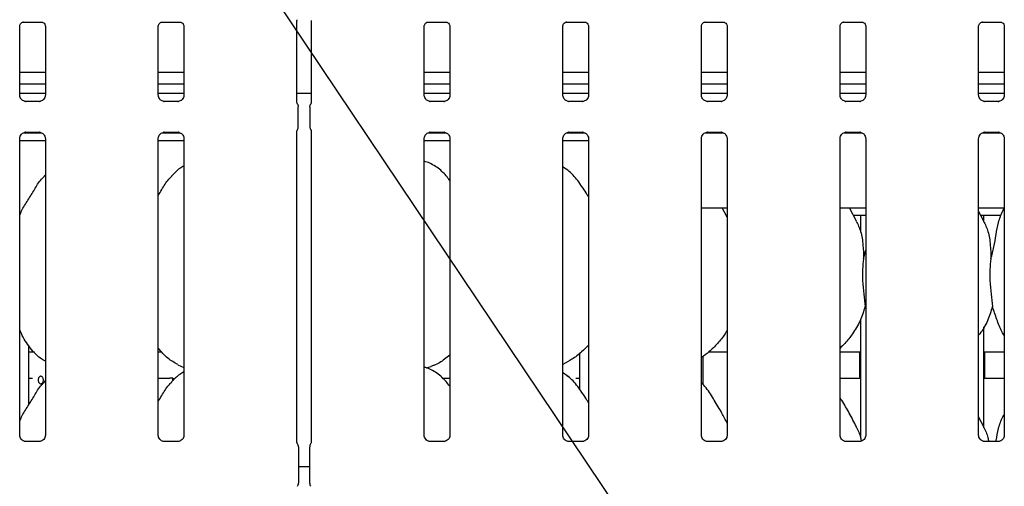
# Model space of a CAD drawing. Extents: x 5 to 415, y 5 to 292.
# Drawn here: x 72 to 101, y 116 to 130 of the extents above; entities that cross this region are included whole.
import ezdxf

# ---------------------------------------------------------------- set-up
doc = ezdxf.new("R2010")
doc.units = 0
doc.layers.add('BEMAßUNG', color=96, linetype='CONTINUOUS')
doc.layers.add('SLD-0', color=179, linetype='CONTINUOUS')

msp = doc.modelspace()

# ---------------------------------------------------------------- linework, layer by layer
at = {"layer": 'BEMAßUNG'}
msp.add_line((98.981, 101.188), (72.309, 140.917), dxfattribs=at)
at = {"layer": 'SLD-0', "color": 179, "linetype": 'CONTINUOUS'}
for p, q in [((80.058, 127.255), (80.058, 129.677)), ((80.485, 129.677), (80.485, 127.255)), ((71.836, 127.462), (71.836, 129.516)), ((71.945, 129.636), (71.937, 129.636)), ((71.945, 129.636), (72.487, 129.636)), ((72.596, 129.516), (72.596, 127.462)), ((75.947, 127.462), (75.947, 129.516)), ((76.056, 129.636), (76.048, 129.636)), ((76.056, 129.636), (76.598, 129.636)), ((76.707, 129.516), (76.707, 127.462)), ((83.836, 127.462), (83.836, 129.516)), ((83.945, 129.636), (83.937, 129.636)), ((83.945, 129.636), (84.487, 129.636)), ((84.596, 129.516), (84.596, 127.462)), ((87.947, 127.462), (87.947, 129.516)), ((88.056, 129.636), (88.048, 129.636)), ((88.056, 129.636), (88.598, 129.636)), ((88.707, 129.516), (88.707, 127.462)), ((92.058, 127.462), (92.058, 129.516)), ((92.167, 129.636), (92.159, 129.636)), ((92.167, 129.636), (92.709, 129.636)), ((92.818, 129.516), (92.818, 127.462)), ((96.169, 127.462), (96.169, 129.516)), ((96.278, 129.636), (96.271, 129.636)), ((96.278, 129.636), (96.82, 129.636)), ((96.929, 129.516), (96.929, 127.462)), ((100.28, 127.462), (100.28, 129.516)), ((100.389, 129.636), (100.382, 129.636)), ((100.389, 129.636), (100.931, 129.636)), ((101.04, 129.516), (101.04, 127.462)), ((72.596, 128.14), (71.836, 128.14)), ((76.707, 128.14), (75.947, 128.14)), ((84.596, 128.14), (83.836, 128.14)), ((88.707, 128.14), (87.947, 128.14)), ((92.818, 128.14), (92.058, 128.14)), ((96.929, 128.14), (96.169, 128.14)), ((101.04, 128.14), (100.28, 128.14)), ((72.596, 127.796), (71.836, 127.796)), ((76.707, 127.796), (75.947, 127.796)), ((84.596, 127.796), (83.836, 127.796)), ((88.707, 127.796), (87.947, 127.796)), ((92.818, 127.796), (92.058, 127.796)), ((96.929, 127.796), (96.169, 127.796)), ((101.04, 127.796), (100.28, 127.796)), ((72.596, 127.511), (71.836, 127.511)), ((76.707, 127.511), (75.947, 127.511)), ((80.485, 127.511), (80.058, 127.511)), ((84.596, 127.511), (83.836, 127.511)), ((88.707, 127.511), (87.947, 127.511)), ((92.818, 127.511), (92.058, 127.511)), ((96.929, 127.511), (96.169, 127.511)), ((101.04, 127.511), (100.28, 127.511)), ((72, 127.279), (72.01, 127.279)), ((72.419, 127.279), (72.01, 127.279)), ((76.111, 127.279), (76.121, 127.279)), ((76.53, 127.279), (76.121, 127.279)), ((80.099, 126.526), (80.099, 127.118)), ((80.444, 127.118), (80.444, 126.526)), ((84, 127.279), (84.01, 127.279)), ((84.419, 127.279), (84.01, 127.279)), ((88.111, 127.279), (88.121, 127.279)), ((88.53, 127.279), (88.121, 127.279)), ((92.223, 127.279), (92.233, 127.279)), ((92.641, 127.279), (92.233, 127.279)), ((96.334, 127.279), (96.344, 127.279)), ((96.752, 127.279), (96.344, 127.279)), ((100.445, 127.279), (100.455, 127.279)), ((100.863, 127.279), (100.455, 127.279)), ((71.836, 117.368), (71.836, 126.181)), ((71.944, 126.344), (72.489, 126.344)), ((72.013, 126.364), (72.421, 126.364)), ((72.431, 126.364), (72.421, 126.365)), ((72.596, 126.181), (72.596, 117.369)), ((75.947, 117.368), (75.947, 126.181)), ((76.055, 126.344), (76.6, 126.344)), ((76.124, 126.364), (76.532, 126.364)), ((76.542, 126.364), (76.532, 126.365)), ((76.707, 126.181), (76.707, 117.369)), ((80.058, 117.164), (80.058, 126.388)), ((80.485, 126.388), (80.485, 117.167)), ((83.836, 117.368), (83.836, 126.181)), ((83.944, 126.344), (84.489, 126.344)), ((84.013, 126.364), (84.421, 126.364)), ((84.431, 126.364), (84.421, 126.365)), ((84.596, 126.181), (84.596, 117.369)), ((87.947, 117.368), (87.947, 126.181)), ((88.055, 126.344), (88.6, 126.344)), ((88.124, 126.364), (88.532, 126.364)), ((88.542, 126.364), (88.532, 126.365)), ((88.707, 126.181), (88.707, 117.369)), ((92.058, 117.368), (92.058, 126.181)), ((92.166, 126.344), (92.711, 126.344)), ((92.235, 126.364), (92.643, 126.364)), ((92.653, 126.364), (92.643, 126.365)), ((92.818, 126.181), (92.818, 117.369)), ((96.169, 117.368), (96.169, 126.181)), ((96.278, 126.344), (96.823, 126.344)), ((96.346, 126.364), (96.754, 126.364)), ((96.764, 126.364), (96.754, 126.365)), ((96.929, 126.181), (96.929, 117.369)), ((100.28, 117.368), (100.28, 126.181)), ((100.389, 126.344), (100.947, 126.344)), ((100.457, 126.364), (100.865, 126.364)), ((100.875, 126.364), (100.865, 126.365)), ((101.04, 126.181), (101.04, 117.369)), ((71.836, 126.122), (72.596, 126.122)), ((75.947, 126.122), (76.707, 126.122)), ((83.836, 126.122), (84.596, 126.122)), ((87.947, 126.122), (88.707, 126.122)), ((72.596, 125.099), (72.557, 125.064)), ((71.836, 123.899), (71.841, 123.899)), ((92.058, 124.122), (92.818, 124.122)), ((92.818, 123.845), (92.674, 124.122)), ((92.79, 123.899), (92.818, 123.899)), ((96.169, 124.122), (96.929, 124.122)), ((96.656, 123.729), (96.452, 124.122)), ((96.567, 123.899), (96.929, 123.899)), ((96.771, 123.899), (96.771, 123.429)), ((100.28, 124.122), (101.04, 124.122)), ((100.434, 123.729), (100.28, 124.025)), ((100.345, 123.899), (100.952, 123.899)), ((100.438, 123.705), (100.438, 123.899)), ((96.865, 122.606), (96.929, 122.861)), ((96.929, 121.133), (96.909, 121.19)), ((96.771, 120.791), (96.771, 117.318)), ((100.438, 117.594), (100.438, 120.594)), ((72.105, 118.274), (72.105, 120.023)), ((72.105, 119.844), (72.275, 119.844)), ((75.947, 119.844), (76.053, 119.844)), ((88.438, 119.796), (88.438, 118.746)), ((92.277, 119.844), (92.818, 119.844)), ((96.169, 119.844), (96.771, 119.844)), ((96.749, 119.844), (96.749, 119.12)), ((100.438, 119.844), (101.04, 119.844)), ((100.46, 119.122), (100.46, 119.844)), ((76.522, 119.466), (76.707, 119.387)), ((92.105, 118.879), (92.105, 119.711)), ((83.902, 119.369), (84.04, 119.409)), ((72.105, 119.066), (72.211, 119.066)), ((72.596, 118.987), (72.557, 118.953)), ((75.947, 119.066), (76.289, 119.066)), ((76.375, 119.066), (76.289, 119.066)), ((76.375, 118.989), (76.375, 119.066)), ((76.375, 119.066), (76.385, 119.066)), ((76.385, 119.066), (76.385, 118.998)), ((84.381, 119.066), (84.596, 119.066)), ((88.331, 119.066), (88.438, 119.066)), ((96.169, 119.066), (96.771, 119.066)), ((100.438, 119.066), (101.04, 119.066)), ((100.434, 117.618), (100.28, 117.914)), ((72.421, 117.186), (72.01, 117.186)), ((76.532, 117.186), (76.121, 117.186)), ((84.421, 117.186), (84.01, 117.186)), ((88.532, 117.186), (88.121, 117.186)), ((92.643, 117.186), (92.232, 117.186)), ((96.754, 117.186), (96.343, 117.186)), ((100.865, 117.186), (100.454, 117.186)), ((80.105, 117.026), (80.105, 115.951)), ((80.438, 115.951), (80.438, 117.026)), ((80.438, 116.439), (80.105, 116.439))]:
    msp.add_line(p, q, dxfattribs=at)
for centre, start, end in [((79.938, 117.026), 0, 34.4148), ((80.605, 117.026), 145.6196, 180), ((79.938, 115.951), 325.6472, 0), ((80.605, 115.951), 180, 214.4514)]:
    msp.add_arc(centre, 0.167, start, end, dxfattribs=at)
for points, knots in [([(80.058, 129.673), (80.058, 129.672), (80.058, 129.669), (80.058, 129.676), (80.061, 129.686), (80.065, 129.695), (80.068, 129.701), (80.069, 129.703), (80.07, 129.703), (80.07, 129.703), (80.07, 129.703)], [0, 0, 0, 0, 0.175416, 0.414018, 0.691387, 0.87553, 0.962412, 0.984642, 0.996565, 1, 1, 1, 1]), ([(71.836, 129.515), (71.836, 129.517), (71.836, 129.523), (71.84, 129.548), (71.858, 129.587), (71.893, 129.619), (71.928, 129.633), (71.944, 129.636), (71.946, 129.636), (71.946, 129.636)], [0, 0, 0, 0, 0.051121, 0.183736, 0.384255, 0.649706, 0.827406, 0.922504, 1, 1, 1, 1]), ([(72.486, 129.636), (72.485, 129.636), (72.485, 129.636), (72.492, 129.635), (72.511, 129.631), (72.545, 129.614), (72.578, 129.579), (72.594, 129.54), (72.596, 129.518), (72.596, 129.515), (72.596, 129.515)], [0, 0, 0, 0, 0.033728, 0.114899, 0.223028, 0.382189, 0.651119, 0.867473, 0.988474, 1, 1, 1, 1]), ([(75.947, 129.515), (75.947, 129.517), (75.947, 129.523), (75.951, 129.548), (75.97, 129.587), (76.004, 129.619), (76.039, 129.633), (76.056, 129.636), (76.057, 129.636), (76.058, 129.636)], [0, 0, 0, 0, 0.051121, 0.183736, 0.384255, 0.649706, 0.827406, 0.922504, 1, 1, 1, 1]), ([(76.597, 129.636), (76.596, 129.636), (76.596, 129.636), (76.603, 129.635), (76.622, 129.631), (76.656, 129.614), (76.689, 129.579), (76.705, 129.54), (76.707, 129.518), (76.707, 129.515), (76.707, 129.515)], [0, 0, 0, 0, 0.033728, 0.114899, 0.223028, 0.382189, 0.651119, 0.867473, 0.988474, 1, 1, 1, 1]), ([(83.836, 129.515), (83.836, 129.517), (83.836, 129.523), (83.84, 129.548), (83.858, 129.587), (83.893, 129.619), (83.928, 129.633), (83.944, 129.636), (83.946, 129.636), (83.946, 129.636)], [0, 0, 0, 0, 0.051121, 0.183736, 0.384254, 0.649706, 0.827406, 0.922504, 1, 1, 1, 1]), ([(84.486, 129.636), (84.485, 129.636), (84.485, 129.636), (84.492, 129.635), (84.511, 129.631), (84.545, 129.614), (84.578, 129.579), (84.594, 129.54), (84.596, 129.518), (84.596, 129.515), (84.596, 129.515)], [0, 0, 0, 0, 0.033728, 0.114902, 0.22303, 0.382187, 0.651121, 0.867473, 0.988474, 1, 1, 1, 1]), ([(87.947, 129.515), (87.947, 129.517), (87.947, 129.523), (87.951, 129.548), (87.97, 129.587), (88.004, 129.619), (88.039, 129.633), (88.056, 129.636), (88.057, 129.636), (88.058, 129.636)], [0, 0, 0, 0, 0.051121, 0.183736, 0.384254, 0.649706, 0.827406, 0.922504, 1, 1, 1, 1]), ([(88.597, 129.636), (88.596, 129.636), (88.596, 129.636), (88.603, 129.635), (88.622, 129.631), (88.656, 129.614), (88.689, 129.579), (88.705, 129.54), (88.707, 129.518), (88.707, 129.515), (88.707, 129.515)], [0, 0, 0, 0, 0.033728, 0.114901, 0.223029, 0.38219, 0.65112, 0.867473, 0.988474, 1, 1, 1, 1]), ([(92.058, 129.515), (92.058, 129.517), (92.058, 129.523), (92.062, 129.548), (92.081, 129.587), (92.116, 129.619), (92.15, 129.633), (92.167, 129.636), (92.168, 129.636), (92.169, 129.636)], [0, 0, 0, 0, 0.051121, 0.183736, 0.384254, 0.649705, 0.827405, 0.922504, 1, 1, 1, 1]), ([(92.708, 129.636), (92.708, 129.636), (92.707, 129.636), (92.715, 129.635), (92.733, 129.631), (92.767, 129.614), (92.8, 129.579), (92.816, 129.54), (92.818, 129.518), (92.818, 129.515), (92.818, 129.515)], [0, 0, 0, 0, 0.033728, 0.114901, 0.223028, 0.382189, 0.65112, 0.867473, 0.988474, 1, 1, 1, 1]), ([(96.169, 129.515), (96.169, 129.517), (96.169, 129.523), (96.173, 129.548), (96.192, 129.587), (96.227, 129.619), (96.261, 129.633), (96.278, 129.636), (96.279, 129.636), (96.28, 129.636)], [0, 0, 0, 0, 0.051121, 0.183736, 0.384255, 0.649705, 0.827405, 0.922504, 1, 1, 1, 1]), ([(96.819, 129.636), (96.819, 129.636), (96.818, 129.636), (96.826, 129.635), (96.844, 129.631), (96.878, 129.614), (96.911, 129.579), (96.927, 129.54), (96.929, 129.518), (96.929, 129.515), (96.929, 129.515)], [0, 0, 0, 0, 0.033728, 0.114901, 0.223029, 0.382189, 0.65112, 0.867473, 0.988474, 1, 1, 1, 1]), ([(100.28, 129.515), (100.28, 129.517), (100.28, 129.523), (100.284, 129.548), (100.303, 129.587), (100.338, 129.619), (100.372, 129.633), (100.389, 129.636), (100.39, 129.636), (100.391, 129.636)], [0, 0, 0, 0, 0.051121, 0.183736, 0.384255, 0.649705, 0.827406, 0.922504, 1, 1, 1, 1]), ([(100.93, 129.636), (100.93, 129.636), (100.929, 129.636), (100.937, 129.635), (100.956, 129.631), (100.989, 129.614), (101.023, 129.579), (101.038, 129.54), (101.04, 129.518), (101.04, 129.515), (101.04, 129.515)], [0, 0, 0, 0, 0.033728, 0.114901, 0.223029, 0.382188, 0.65112, 0.867473, 0.988474, 1, 1, 1, 1]), ([(71.932, 127.304), (71.93, 127.305), (71.905, 127.315), (71.866, 127.357), (71.839, 127.418), (71.836, 127.451), (71.836, 127.463)], [0, 0, 0, 0, 0.029547, 0.429385, 0.781483, 1, 1, 1, 1]), ([(72.596, 127.463), (72.596, 127.463), (72.596, 127.454), (72.592, 127.417), (72.568, 127.363), (72.533, 127.32), (72.508, 127.309), (72.506, 127.309)], [0, 0, 0, 0, 0.014952, 0.219036, 0.572515, 0.965955, 1, 1, 1, 1]), ([(76.043, 127.304), (76.042, 127.305), (76.016, 127.315), (75.978, 127.357), (75.95, 127.418), (75.948, 127.451), (75.947, 127.463)], [0, 0, 0, 0, 0.029547, 0.429385, 0.781483, 1, 1, 1, 1]), ([(76.707, 127.463), (76.707, 127.463), (76.707, 127.454), (76.703, 127.417), (76.679, 127.363), (76.644, 127.32), (76.62, 127.309), (76.618, 127.309)], [0, 0, 0, 0, 0.014952, 0.219036, 0.572515, 0.965955, 1, 1, 1, 1]), ([(83.932, 127.304), (83.93, 127.305), (83.905, 127.315), (83.866, 127.357), (83.839, 127.418), (83.836, 127.451), (83.836, 127.463)], [0, 0, 0, 0, 0.029547, 0.429385, 0.781483, 1, 1, 1, 1]), ([(84.596, 127.463), (84.596, 127.463), (84.596, 127.454), (84.592, 127.417), (84.568, 127.363), (84.533, 127.32), (84.508, 127.309), (84.506, 127.309)], [0, 0, 0, 0, 0.0149518, 0.2190354, 0.5725147, 0.9659491, 1, 1, 1, 1]), ([(88.043, 127.304), (88.042, 127.305), (88.016, 127.315), (87.978, 127.357), (87.95, 127.418), (87.948, 127.451), (87.947, 127.463)], [0, 0, 0, 0, 0.02955, 0.429387, 0.781483, 1, 1, 1, 1]), ([(88.707, 127.463), (88.707, 127.463), (88.707, 127.454), (88.703, 127.417), (88.679, 127.363), (88.644, 127.32), (88.62, 127.309), (88.618, 127.309)], [0, 0, 0, 0, 0.0149518, 0.219035, 0.5725155, 0.9659523, 1, 1, 1, 1]), ([(92.154, 127.304), (92.153, 127.305), (92.127, 127.315), (92.089, 127.357), (92.061, 127.418), (92.059, 127.451), (92.058, 127.463)], [0, 0, 0, 0, 0.029549, 0.429387, 0.781483, 1, 1, 1, 1]), ([(92.818, 127.463), (92.818, 127.463), (92.818, 127.454), (92.814, 127.417), (92.79, 127.363), (92.755, 127.32), (92.731, 127.309), (92.729, 127.309)], [0, 0, 0, 0, 0.014952, 0.219035, 0.572515, 0.965952, 1, 1, 1, 1]), ([(96.265, 127.304), (96.264, 127.305), (96.238, 127.315), (96.2, 127.357), (96.172, 127.418), (96.17, 127.451), (96.169, 127.463)], [0, 0, 0, 0, 0.02955, 0.429387, 0.781483, 1, 1, 1, 1]), ([(96.929, 127.463), (96.929, 127.463), (96.929, 127.454), (96.925, 127.417), (96.901, 127.363), (96.866, 127.32), (96.842, 127.309), (96.84, 127.309)], [0, 0, 0, 0, 0.014952, 0.219035, 0.572515, 0.965953, 1, 1, 1, 1]), ([(100.377, 127.304), (100.375, 127.305), (100.349, 127.315), (100.311, 127.357), (100.283, 127.418), (100.281, 127.451), (100.28, 127.463)], [0, 0, 0, 0, 0.029549, 0.429387, 0.781483, 1, 1, 1, 1]), ([(101.04, 127.463), (101.04, 127.463), (101.041, 127.454), (101.036, 127.417), (101.012, 127.363), (100.977, 127.32), (100.953, 127.309), (100.951, 127.309)], [0, 0, 0, 0, 0.014952, 0.219035, 0.572515, 0.965953, 1, 1, 1, 1]), ([(72.011, 127.28), (72.009, 127.28), (72.001, 127.28), (71.972, 127.284), (71.947, 127.296), (71.932, 127.304)], [0, 0, 0, 0, 0.165926, 0.499831, 1, 1, 1, 1]), ([(72.506, 127.309), (72.489, 127.299), (72.462, 127.284), (72.429, 127.28), (72.422, 127.28), (72.419, 127.28)], [0, 0, 0, 0, 0.530689, 0.851026, 1, 1, 1, 1]), ([(72.419, 127.279), (72.419, 127.279), (72.423, 127.28), (72.427, 127.279), (72.431, 127.279), (72.431, 127.279)], [0, 0, 0, 0, 0.159752, 0.913701, 1, 1, 1, 1]), ([(76.122, 127.28), (76.12, 127.28), (76.112, 127.28), (76.083, 127.284), (76.058, 127.296), (76.043, 127.304)], [0, 0, 0, 0, 0.165926, 0.499831, 1, 1, 1, 1]), ([(76.618, 127.309), (76.6, 127.299), (76.573, 127.284), (76.54, 127.28), (76.533, 127.28), (76.53, 127.28)], [0, 0, 0, 0, 0.530689, 0.851026, 1, 1, 1, 1]), ([(76.53, 127.279), (76.53, 127.279), (76.534, 127.28), (76.538, 127.279), (76.542, 127.279), (76.542, 127.279)], [0, 0, 0, 0, 0.159752, 0.913701, 1, 1, 1, 1]), ([(80.076, 127.201), (80.076, 127.201), (80.076, 127.201), (80.076, 127.201), (80.076, 127.201), (80.076, 127.201), (80.067, 127.217), (80.059, 127.241), (80.058, 127.259), (80.058, 127.258), (80.058, 127.258)], [0, 0, 0, 0, 0.000061, 0.000565, 0.001168, 0.002143, 0.004423, 0.681354, 0.925877, 1, 1, 1, 1]), ([(80.076, 127.201), (80.078, 127.198), (80.086, 127.183), (80.096, 127.155), (80.098, 127.13), (80.098, 127.117)], [0, 0, 0, 0, 0.127914, 0.573267, 1, 1, 1, 1]), ([(80.444, 127.117), (80.445, 127.13), (80.446, 127.155), (80.456, 127.183), (80.464, 127.198), (80.466, 127.201)], [0, 0, 0, 0, 0.4268996, 0.8720932, 1, 1, 1, 1]), ([(80.485, 127.259), (80.485, 127.259), (80.485, 127.26), (80.485, 127.253), (80.482, 127.238), (80.477, 127.222), (80.471, 127.21), (80.468, 127.205), (80.467, 127.202), (80.466, 127.201), (80.466, 127.201), (80.466, 127.201), (80.466, 127.201), (80.466, 127.201), (80.466, 127.201)], [0, 0, 0, 0, 0.016618, 0.22994, 0.490474, 0.751234, 0.894258, 0.968549, 0.987365, 0.994449, 0.998234, 0.999176, 0.999744, 1, 1, 1, 1]), ([(84.011, 127.28), (84.009, 127.28), (84.001, 127.28), (83.972, 127.284), (83.947, 127.296), (83.932, 127.304)], [0, 0, 0, 0, 0.165918, 0.499821, 1, 1, 1, 1]), ([(84.506, 127.309), (84.489, 127.299), (84.462, 127.284), (84.429, 127.28), (84.422, 127.28), (84.419, 127.28)], [0, 0, 0, 0, 0.530678, 0.851026, 1, 1, 1, 1]), ([(84.419, 127.279), (84.419, 127.279), (84.423, 127.28), (84.427, 127.279), (84.431, 127.279), (84.431, 127.279)], [0, 0, 0, 0, 0.159737, 0.913617, 1, 1, 1, 1]), ([(88.122, 127.28), (88.12, 127.28), (88.112, 127.28), (88.083, 127.284), (88.058, 127.296), (88.043, 127.304)], [0, 0, 0, 0, 0.165923, 0.499829, 1, 1, 1, 1]), ([(88.618, 127.309), (88.6, 127.299), (88.573, 127.284), (88.54, 127.28), (88.533, 127.28), (88.53, 127.28)], [0, 0, 0, 0, 0.530685, 0.851028, 1, 1, 1, 1]), ([(88.53, 127.279), (88.53, 127.279), (88.534, 127.28), (88.538, 127.279), (88.542, 127.279), (88.542, 127.279)], [0, 0, 0, 0, 0.159744, 0.913659, 1, 1, 1, 1]), ([(92.234, 127.28), (92.231, 127.28), (92.223, 127.28), (92.194, 127.284), (92.169, 127.296), (92.154, 127.304)], [0, 0, 0, 0, 0.165924, 0.499825, 1, 1, 1, 1]), ([(92.641, 127.279), (92.641, 127.279), (92.645, 127.28), (92.649, 127.279), (92.653, 127.279), (92.653, 127.279)], [0, 0, 0, 0, 0.159765, 0.913682, 1, 1, 1, 1]), ([(92.729, 127.309), (92.712, 127.299), (92.684, 127.284), (92.651, 127.28), (92.644, 127.28), (92.642, 127.28)], [0, 0, 0, 0, 0.530684, 0.851027, 1, 1, 1, 1]), ([(96.345, 127.28), (96.342, 127.28), (96.334, 127.28), (96.305, 127.284), (96.28, 127.296), (96.265, 127.304)], [0, 0, 0, 0, 0.165924, 0.499826, 1, 1, 1, 1]), ([(96.752, 127.279), (96.753, 127.279), (96.756, 127.28), (96.76, 127.279), (96.764, 127.279), (96.764, 127.279)], [0, 0, 0, 0, 0.159763, 0.913671, 1, 1, 1, 1]), ([(96.84, 127.309), (96.823, 127.299), (96.795, 127.284), (96.763, 127.28), (96.755, 127.28), (96.753, 127.28)], [0, 0, 0, 0, 0.530683, 0.851027, 1, 1, 1, 1]), ([(100.456, 127.28), (100.453, 127.28), (100.446, 127.28), (100.416, 127.284), (100.391, 127.296), (100.377, 127.304)], [0, 0, 0, 0, 0.165924, 0.499825, 1, 1, 1, 1]), ([(100.863, 127.279), (100.864, 127.279), (100.867, 127.28), (100.871, 127.279), (100.875, 127.279), (100.875, 127.279)], [0, 0, 0, 0, 0.159765, 0.913682, 1, 1, 1, 1]), ([(100.951, 127.309), (100.934, 127.299), (100.906, 127.284), (100.874, 127.28), (100.866, 127.28), (100.864, 127.28)], [0, 0, 0, 0, 0.530684, 0.851027, 1, 1, 1, 1]), ([(80.076, 126.442), (80.078, 126.446), (80.086, 126.46), (80.096, 126.488), (80.098, 126.514), (80.098, 126.526)], [0, 0, 0, 0, 0.12791, 0.573102, 1, 1, 1, 1]), ([(80.444, 126.526), (80.445, 126.514), (80.446, 126.488), (80.456, 126.46), (80.464, 126.446), (80.466, 126.442)], [0, 0, 0, 0, 0.426738, 0.87209, 1, 1, 1, 1]), ([(71.836, 126.18), (71.836, 126.181), (71.835, 126.19), (71.84, 126.227), (71.863, 126.282), (71.914, 126.334), (71.968, 126.359), (72.003, 126.364), (72.011, 126.364), (72.014, 126.364)], [0, 0, 0, 0, 0.009368, 0.137215, 0.358653, 0.605122, 0.817493, 0.932816, 1, 1, 1, 1]), ([(72.013, 126.364), (72.012, 126.364), (72.009, 126.364), (72.004, 126.364), (72.001, 126.364), (72, 126.364)], [0, 0, 0, 0, 0.159738, 0.913616, 1, 1, 1, 1]), ([(72.42, 126.364), (72.422, 126.364), (72.43, 126.364), (72.46, 126.36), (72.484, 126.347), (72.499, 126.34)], [0, 0, 0, 0, 0.16556, 0.498743, 1, 1, 1, 1]), ([(72.499, 126.34), (72.501, 126.339), (72.526, 126.328), (72.565, 126.286), (72.593, 126.225), (72.595, 126.193), (72.596, 126.18)], [0, 0, 0, 0, 0.028496, 0.428766, 0.781246, 1, 1, 1, 1]), ([(75.947, 126.18), (75.947, 126.181), (75.946, 126.19), (75.951, 126.227), (75.974, 126.282), (76.025, 126.334), (76.079, 126.359), (76.114, 126.364), (76.122, 126.364), (76.125, 126.364)], [0, 0, 0, 0, 0.009368, 0.137215, 0.358653, 0.605122, 0.817493, 0.932816, 1, 1, 1, 1]), ([(76.124, 126.364), (76.123, 126.364), (76.12, 126.364), (76.115, 126.364), (76.112, 126.364), (76.111, 126.364)], [0, 0, 0, 0, 0.159738, 0.913616, 1, 1, 1, 1]), ([(76.531, 126.364), (76.534, 126.364), (76.541, 126.364), (76.571, 126.36), (76.596, 126.347), (76.61, 126.34)], [0, 0, 0, 0, 0.16556, 0.498743, 1, 1, 1, 1]), ([(76.61, 126.34), (76.612, 126.339), (76.638, 126.328), (76.676, 126.286), (76.704, 126.225), (76.706, 126.193), (76.707, 126.18)], [0, 0, 0, 0, 0.028496, 0.428766, 0.781246, 1, 1, 1, 1]), ([(80.058, 126.385), (80.058, 126.386), (80.058, 126.387), (80.06, 126.406), (80.066, 126.424), (80.074, 126.438), (80.076, 126.441), (80.076, 126.442), (80.076, 126.442), (80.076, 126.442), (80.076, 126.442), (80.076, 126.442)], [0, 0, 0, 0, 0.185361, 0.431771, 0.85608, 0.948985, 0.996915, 0.998544, 0.999377, 0.9999, 1, 1, 1, 1]), ([(80.466, 126.442), (80.466, 126.442), (80.466, 126.442), (80.466, 126.442), (80.466, 126.442), (80.466, 126.442), (80.476, 126.426), (80.484, 126.402), (80.485, 126.384), (80.485, 126.385), (80.485, 126.385)], [0, 0, 0, 0, 0.000061, 0.000565, 0.001168, 0.002143, 0.004425, 0.681354, 0.925877, 1, 1, 1, 1]), ([(83.836, 126.18), (83.836, 126.181), (83.835, 126.19), (83.84, 126.227), (83.863, 126.282), (83.914, 126.334), (83.968, 126.359), (84.003, 126.364), (84.011, 126.364), (84.014, 126.364)], [0, 0, 0, 0, 0.009368, 0.137215, 0.358653, 0.605125, 0.817497, 0.932816, 1, 1, 1, 1]), ([(84.013, 126.364), (84.012, 126.364), (84.009, 126.364), (84.004, 126.364), (84.001, 126.364), (84, 126.364)], [0, 0, 0, 0, 0.159753, 0.913701, 1, 1, 1, 1]), ([(84.42, 126.364), (84.422, 126.364), (84.43, 126.364), (84.46, 126.36), (84.484, 126.347), (84.499, 126.34)], [0, 0, 0, 0, 0.165568, 0.498753, 1, 1, 1, 1]), ([(84.499, 126.34), (84.501, 126.339), (84.526, 126.328), (84.565, 126.286), (84.593, 126.225), (84.595, 126.193), (84.596, 126.18)], [0, 0, 0, 0, 0.028496, 0.428766, 0.781246, 1, 1, 1, 1]), ([(87.947, 126.18), (87.947, 126.181), (87.946, 126.19), (87.951, 126.227), (87.974, 126.282), (88.025, 126.334), (88.079, 126.359), (88.114, 126.364), (88.122, 126.364), (88.125, 126.364)], [0, 0, 0, 0, 0.009368, 0.137215, 0.358653, 0.605123, 0.817494, 0.932815, 1, 1, 1, 1]), ([(88.124, 126.364), (88.123, 126.364), (88.12, 126.364), (88.115, 126.364), (88.112, 126.364), (88.111, 126.364)], [0, 0, 0, 0, 0.159745, 0.913658, 1, 1, 1, 1]), ([(88.531, 126.364), (88.534, 126.364), (88.541, 126.364), (88.571, 126.36), (88.596, 126.347), (88.61, 126.34)], [0, 0, 0, 0, 0.165563, 0.498745, 1, 1, 1, 1]), ([(88.61, 126.34), (88.612, 126.339), (88.638, 126.328), (88.676, 126.286), (88.704, 126.225), (88.706, 126.193), (88.707, 126.18)], [0, 0, 0, 0, 0.028493, 0.428766, 0.781245, 1, 1, 1, 1]), ([(92.058, 126.18), (92.058, 126.181), (92.057, 126.19), (92.062, 126.227), (92.085, 126.282), (92.136, 126.334), (92.19, 126.359), (92.225, 126.364), (92.233, 126.364), (92.236, 126.364)], [0, 0, 0, 0, 0.009368, 0.137215, 0.358653, 0.605124, 0.817494, 0.932815, 1, 1, 1, 1]), ([(92.235, 126.364), (92.234, 126.364), (92.231, 126.364), (92.226, 126.364), (92.223, 126.364), (92.223, 126.364)], [0, 0, 0, 0, 0.159762, 0.91366, 1, 1, 1, 1]), ([(92.642, 126.364), (92.645, 126.364), (92.652, 126.364), (92.682, 126.36), (92.707, 126.347), (92.722, 126.34)], [0, 0, 0, 0, 0.165565, 0.498746, 1, 1, 1, 1]), ([(92.722, 126.34), (92.723, 126.339), (92.749, 126.328), (92.787, 126.286), (92.815, 126.225), (92.817, 126.193), (92.818, 126.18)], [0, 0, 0, 0, 0.028496, 0.428766, 0.781246, 1, 1, 1, 1]), ([(96.169, 126.18), (96.169, 126.181), (96.168, 126.19), (96.173, 126.227), (96.196, 126.282), (96.247, 126.334), (96.301, 126.359), (96.336, 126.364), (96.344, 126.364), (96.347, 126.364)], [0, 0, 0, 0, 0.009368, 0.137215, 0.358653, 0.605124, 0.817495, 0.932815, 1, 1, 1, 1]), ([(96.346, 126.364), (96.345, 126.364), (96.342, 126.364), (96.338, 126.364), (96.334, 126.364), (96.334, 126.364)], [0, 0, 0, 0, 0.159766, 0.913681, 1, 1, 1, 1]), ([(96.753, 126.364), (96.756, 126.364), (96.763, 126.364), (96.793, 126.36), (96.818, 126.347), (96.833, 126.34)], [0, 0, 0, 0, 0.165565, 0.498745, 1, 1, 1, 1]), ([(96.833, 126.34), (96.834, 126.339), (96.86, 126.328), (96.898, 126.286), (96.926, 126.225), (96.928, 126.193), (96.929, 126.18)], [0, 0, 0, 0, 0.028495, 0.428766, 0.781246, 1, 1, 1, 1]), ([(100.28, 126.18), (100.28, 126.181), (100.28, 126.19), (100.284, 126.227), (100.308, 126.282), (100.358, 126.334), (100.412, 126.359), (100.447, 126.364), (100.455, 126.364), (100.458, 126.364)], [0, 0, 0, 0, 0.009368, 0.137215, 0.358653, 0.605124, 0.817494, 0.932816, 1, 1, 1, 1]), ([(100.457, 126.364), (100.456, 126.364), (100.453, 126.364), (100.449, 126.364), (100.445, 126.364), (100.445, 126.364)], [0, 0, 0, 0, 0.159764, 0.913671, 1, 1, 1, 1]), ([(100.864, 126.364), (100.867, 126.364), (100.875, 126.364), (100.904, 126.36), (100.929, 126.347), (100.944, 126.34)], [0, 0, 0, 0, 0.165565, 0.498745, 1, 1, 1, 1]), ([(100.944, 126.34), (100.945, 126.339), (100.971, 126.328), (101.009, 126.286), (101.037, 126.225), (101.039, 126.193), (101.04, 126.18)], [0, 0, 0, 0, 0.028495, 0.428766, 0.781246, 1, 1, 1, 1]), ([(76.707, 125.362), (76.665, 125.339), (76.523, 125.26), (76.413, 125.145), (76.335, 125.064)], [0, 0, 0, 0, 0.2963507, 1, 1, 1, 1]), ([(84.596, 124.937), (84.521, 125.03), (84.364, 125.222), (84.108, 125.397), (83.921, 125.483), (83.849, 125.495), (83.836, 125.497)], [0, 0, 0, 0, 0.369989, 0.772445, 0.955542, 1, 1, 1, 1]), ([(88.707, 124.443), (88.692, 124.469), (88.605, 124.616), (88.429, 124.885), (88.196, 125.174), (88.012, 125.293), (87.947, 125.335)], [0, 0, 0, 0, 0.079671, 0.453138, 0.806381, 1, 1, 1, 1]), ([(71.836, 123.886), (71.852, 123.934), (71.91, 124.098), (72.085, 124.344), (72.275, 124.659), (72.416, 124.916), (72.536, 125.029), (72.567, 125.057)], [0, 0, 0, 0, 0.1089781, 0.3758062, 0.6443737, 0.9104437, 1, 1, 1, 1]), ([(75.947, 124.49), (75.982, 124.547), (76.082, 124.709), (76.194, 124.916), (76.314, 125.029), (76.345, 125.057)], [0, 0, 0, 0, 0.290688, 0.821375, 1, 1, 1, 1]), ([(100.643, 122.606), (100.675, 122.724), (100.739, 122.962), (100.797, 123.326), (100.861, 123.687), (100.949, 123.947), (101.027, 124.072), (101.04, 124.094)], [0, 0, 0, 0, 0.2379982, 0.4765458, 0.7153731, 0.9502055, 1, 1, 1, 1]), ([(96.651, 123.729), (96.697, 123.626), (96.8, 123.399), (96.856, 123.014), (96.862, 122.743), (96.865, 122.606)], [0, 0, 0, 0, 0.293052, 0.643145, 1, 1, 1, 1]), ([(100.428, 123.729), (100.475, 123.626), (100.578, 123.399), (100.634, 123.014), (100.64, 122.743), (100.643, 122.606)], [0, 0, 0, 0, 0.293052, 0.643145, 1, 1, 1, 1]), ([(96.865, 122.606), (96.852, 122.501), (96.827, 122.292), (96.834, 121.944), (96.871, 121.554), (96.896, 121.311), (96.909, 121.19)], [0, 0, 0, 0, 0.2242069, 0.4515598, 0.7276812, 1, 1, 1, 1]), ([(100.643, 122.606), (100.63, 122.501), (100.604, 122.292), (100.611, 121.944), (100.649, 121.554), (100.674, 121.311), (100.687, 121.19)], [0, 0, 0, 0, 0.2242069, 0.4515598, 0.7276812, 1, 1, 1, 1]), ([(96.909, 121.19), (96.867, 121.048), (96.782, 120.761), (96.557, 120.405), (96.354, 120.133), (96.218, 120.003), (96.169, 119.956)], [0, 0, 0, 0, 0.303627, 0.612704, 0.860926, 1, 1, 1, 1]), ([(100.687, 121.19), (100.644, 121.049), (100.558, 120.763), (100.396, 120.487), (100.291, 120.355), (100.28, 120.341)], [0, 0, 0, 0, 0.466891, 0.942164, 1, 1, 1, 1]), ([(101.04, 120.327), (101.016, 120.366), (100.925, 120.519), (100.818, 120.814), (100.731, 121.064), (100.687, 121.19)], [0, 0, 0, 0, 0.14863, 0.571175, 1, 1, 1, 1]), ([(72.596, 119.567), (72.548, 119.595), (72.355, 119.71), (72.096, 120.01), (71.913, 120.314), (71.843, 120.485), (71.836, 120.505)], [0, 0, 0, 0, 0.135836, 0.548538, 0.948804, 1, 1, 1, 1]), ([(92.818, 120.485), (92.799, 120.451), (92.719, 120.312), (92.538, 120.097), (92.306, 119.856), (92.133, 119.73), (92.058, 119.675)], [0, 0, 0, 0, 0.105166, 0.428478, 0.749346, 1, 1, 1, 1]), ([(88.707, 120.049), (88.64, 119.98), (88.49, 119.824), (88.235, 119.628), (88.038, 119.521), (87.947, 119.472)], [0, 0, 0, 0, 0.300467, 0.676484, 1, 1, 1, 1]), ([(76.528, 119.469), (76.425, 119.526), (76.201, 119.651), (76.036, 119.848), (75.947, 119.955)], [0, 0, 0, 0, 0.457437, 1, 1, 1, 1]), ([(84.596, 119.747), (84.544, 119.706), (84.396, 119.59), (84.209, 119.472), (84.064, 119.425), (84.035, 119.416)], [0, 0, 0, 0, 0.303052, 0.862645, 1, 1, 1, 1]), ([(76.707, 119.251), (76.665, 119.228), (76.523, 119.149), (76.413, 119.034), (76.335, 118.953)], [0, 0, 0, 0, 0.2963507, 1, 1, 1, 1]), ([(84.596, 118.826), (84.521, 118.918), (84.364, 119.111), (84.108, 119.286), (83.92, 119.372), (83.847, 119.384), (83.831, 119.387)], [0, 0, 0, 0, 0.368343, 0.769007, 0.95129, 1, 1, 1, 1]), ([(88.707, 118.332), (88.692, 118.358), (88.605, 118.504), (88.429, 118.774), (88.196, 119.063), (88.012, 119.182), (87.947, 119.224)], [0, 0, 0, 0, 0.079672, 0.453138, 0.806381, 1, 1, 1, 1]), ([(71.836, 117.775), (71.852, 117.823), (71.91, 117.987), (72.085, 118.233), (72.275, 118.548), (72.416, 118.805), (72.536, 118.918), (72.567, 118.946)], [0, 0, 0, 0, 0.108978, 0.375807, 0.644374, 0.910444, 1, 1, 1, 1]), ([(72.383, 119.022), (72.382, 119.01), (72.383, 118.985), (72.393, 118.95), (72.41, 118.922), (72.433, 118.903), (72.46, 118.897), (72.486, 118.904), (72.51, 118.923), (72.529, 118.951), (72.539, 118.982), (72.54, 119.003), (72.54, 119.011)], [0.4829252, 0.4829252, 0.4829252, 0.4829252, 0.5365481, 0.5901342, 0.6437872, 0.697508, 0.7511922, 0.8047919, 0.8583912, 0.9120755, 0.9657959, 1, 1, 1, 1]), ([(72.54, 119.011), (72.539, 119.023), (72.537, 119.048), (72.523, 119.081), (72.502, 119.107), (72.477, 119.121), (72.45, 119.123), (72.425, 119.112), (72.403, 119.09), (72.389, 119.059), (72.384, 119.035), (72.383, 119.022)], [0, 0, 0, 0, 0.0536235, 0.1072455, 0.1609265, 0.2146463, 0.2683008, 0.321888, 0.3755107, 0.4292171, 0.4829252, 0.4829252, 0.4829252, 0.4829252]), ([(75.947, 118.379), (75.982, 118.436), (76.082, 118.597), (76.194, 118.805), (76.314, 118.918), (76.345, 118.946)], [0, 0, 0, 0, 0.290688, 0.821375, 1, 1, 1, 1]), ([(88.083, 119.12), (88.086, 119.121), (88.098, 119.122), (88.117, 119.113), (88.129, 119.099), (88.134, 119.093)], [0, 0, 0, 0, 0.158576, 0.6232, 1, 1, 1, 1]), ([(92.818, 117.734), (92.769, 117.832), (92.657, 118.055), (92.442, 118.399), (92.254, 118.722), (92.105, 118.881), (92.058, 118.931)], [0, 0, 0, 0, 0.24736, 0.560977, 0.861026, 1, 1, 1, 1]), ([(96.749, 119.12), (96.749, 119.12), (96.749, 119.12), (96.75, 119.106), (96.751, 119.086), (96.751, 119.071), (96.751, 119.066)], [0, 0, 0, 0, 0.220846, 0.54493, 0.869412, 1, 1, 1, 1]), ([(100.458, 119.066), (100.458, 119.071), (100.458, 119.087), (100.459, 119.107), (100.46, 119.12), (100.46, 119.121), (100.46, 119.122)], [0, 0, 0, 0, 0.144223, 0.468648, 0.793288, 1, 1, 1, 1]), ([(96.656, 117.618), (96.587, 117.754), (96.455, 118.016), (96.286, 118.305), (96.185, 118.457), (96.169, 118.481)], [0, 0, 0, 0, 0.4807, 0.918322, 1, 1, 1, 1]), ([(100.793, 117.186), (100.794, 117.195), (100.818, 117.326), (100.861, 117.576), (100.949, 117.836), (101.027, 117.961), (101.04, 117.983)], [0, 0, 0, 0, 0.0353895, 0.4754959, 0.9082405, 1, 1, 1, 1]), ([(96.651, 117.618), (96.701, 117.516), (96.768, 117.38), (96.791, 117.231), (96.796, 117.194)], [0, 0, 0, 0, 0.751629, 1, 1, 1, 1]), ([(100.428, 117.618), (100.479, 117.515), (100.547, 117.377), (100.57, 117.225), (100.576, 117.186)], [0, 0, 0, 0, 0.737852, 1, 1, 1, 1]), ([(72.012, 117.186), (72.012, 117.186), (72.01, 117.185), (71.993, 117.187), (71.955, 117.195), (71.901, 117.225), (71.856, 117.28), (71.837, 117.336), (71.836, 117.361), (71.836, 117.368)], [0, 0, 0, 0, 0.0056697, 0.0898913, 0.211539, 0.4388437, 0.6902599, 0.905064, 1, 1, 1, 1]), ([(72.596, 117.37), (72.596, 117.37), (72.596, 117.362), (72.592, 117.327), (72.572, 117.274), (72.523, 117.219), (72.468, 117.192), (72.431, 117.186), (72.423, 117.186), (72.42, 117.186)], [0, 0, 0, 0, 0.0009608, 0.1261294, 0.339876, 0.5905858, 0.8149578, 0.9398331, 1, 1, 1, 1]), ([(76.123, 117.186), (76.123, 117.186), (76.121, 117.185), (76.104, 117.187), (76.066, 117.195), (76.012, 117.225), (75.967, 117.28), (75.948, 117.336), (75.947, 117.361), (75.947, 117.368)], [0, 0, 0, 0, 0.0056697, 0.0898913, 0.211539, 0.4388437, 0.6902599, 0.905064, 1, 1, 1, 1]), ([(76.707, 117.37), (76.707, 117.37), (76.707, 117.362), (76.704, 117.327), (76.683, 117.274), (76.634, 117.219), (76.58, 117.192), (76.543, 117.186), (76.534, 117.186), (76.531, 117.186)], [0, 0, 0, 0, 0.0009608, 0.1261294, 0.339876, 0.5905858, 0.8149578, 0.9398331, 1, 1, 1, 1]), ([(80.076, 117.121), (80.072, 117.128), (80.062, 117.142), (80.058, 117.166), (80.058, 117.169), (80.058, 117.17)], [0, 0, 0, 0, 0.381181, 0.810542, 1, 1, 1, 1]), ([(80.485, 117.17), (80.485, 117.17), (80.485, 117.171), (80.484, 117.161), (80.48, 117.142), (80.47, 117.128), (80.464, 117.12)], [0, 0, 0, 0, 0.0493632, 0.2441142, 0.5872314, 1, 1, 1, 1]), ([(84.012, 117.186), (84.012, 117.186), (84.01, 117.185), (83.993, 117.187), (83.955, 117.195), (83.901, 117.225), (83.856, 117.28), (83.837, 117.336), (83.836, 117.361), (83.836, 117.368)], [0, 0, 0, 0, 0.005671, 0.0898925, 0.2115401, 0.4388445, 0.6902605, 0.9050644, 1, 1, 1, 1]), ([(84.596, 117.37), (84.596, 117.37), (84.596, 117.362), (84.592, 117.327), (84.572, 117.274), (84.523, 117.219), (84.468, 117.192), (84.431, 117.186), (84.423, 117.186), (84.42, 117.186)], [0, 0, 0, 0, 0.0009608, 0.1261298, 0.3398763, 0.590586, 0.8149579, 0.9398331, 1, 1, 1, 1]), ([(88.123, 117.186), (88.123, 117.186), (88.121, 117.185), (88.104, 117.187), (88.066, 117.195), (88.012, 117.225), (87.967, 117.28), (87.948, 117.336), (87.947, 117.361), (87.947, 117.368)], [0, 0, 0, 0, 0.00567, 0.089893, 0.21154, 0.438845, 0.69026, 0.905064, 1, 1, 1, 1]), ([(88.707, 117.37), (88.707, 117.37), (88.707, 117.362), (88.704, 117.327), (88.683, 117.274), (88.634, 117.219), (88.58, 117.192), (88.543, 117.186), (88.534, 117.186), (88.531, 117.186)], [0, 0, 0, 0, 0.000961, 0.12613, 0.339875, 0.590587, 0.814957, 0.939832, 1, 1, 1, 1]), ([(92.234, 117.186), (92.234, 117.186), (92.232, 117.185), (92.215, 117.187), (92.177, 117.195), (92.123, 117.225), (92.078, 117.28), (92.059, 117.336), (92.058, 117.361), (92.058, 117.368)], [0, 0, 0, 0, 0.00567, 0.089892, 0.21154, 0.438845, 0.690261, 0.905064, 1, 1, 1, 1]), ([(92.818, 117.37), (92.818, 117.37), (92.818, 117.362), (92.815, 117.327), (92.794, 117.274), (92.745, 117.219), (92.691, 117.192), (92.654, 117.186), (92.645, 117.186), (92.642, 117.186)], [0, 0, 0, 0, 0.000961, 0.12613, 0.339876, 0.590586, 0.814958, 0.939833, 1, 1, 1, 1]), ([(96.345, 117.186), (96.345, 117.186), (96.343, 117.185), (96.326, 117.187), (96.288, 117.195), (96.234, 117.225), (96.189, 117.28), (96.17, 117.336), (96.17, 117.361), (96.169, 117.368)], [0, 0, 0, 0, 0.0056698, 0.089892, 0.2115406, 0.438845, 0.6902608, 0.9050643, 1, 1, 1, 1]), ([(96.929, 117.37), (96.929, 117.37), (96.93, 117.362), (96.926, 117.327), (96.905, 117.274), (96.857, 117.219), (96.802, 117.192), (96.765, 117.186), (96.756, 117.186), (96.753, 117.186)], [0, 0, 0, 0, 0.000961, 0.12613, 0.339876, 0.590586, 0.814957, 0.939833, 1, 1, 1, 1]), ([(100.457, 117.186), (100.456, 117.186), (100.454, 117.185), (100.437, 117.187), (100.4, 117.195), (100.346, 117.225), (100.3, 117.28), (100.281, 117.336), (100.281, 117.361), (100.281, 117.368)], [0, 0, 0, 0, 0.0056698, 0.089892, 0.2115405, 0.4388449, 0.6902609, 0.9050643, 1, 1, 1, 1]), ([(101.04, 117.37), (101.04, 117.37), (101.041, 117.362), (101.037, 117.327), (101.016, 117.274), (100.968, 117.219), (100.913, 117.192), (100.876, 117.186), (100.867, 117.186), (100.864, 117.186)], [0, 0, 0, 0, 0.000961, 0.12613, 0.339876, 0.590586, 0.814957, 0.939833, 1, 1, 1, 1])]:
    msp.add_open_spline(points, degree=3, knots=knots, dxfattribs=at)

doc.saveas('drawing.dxf')
